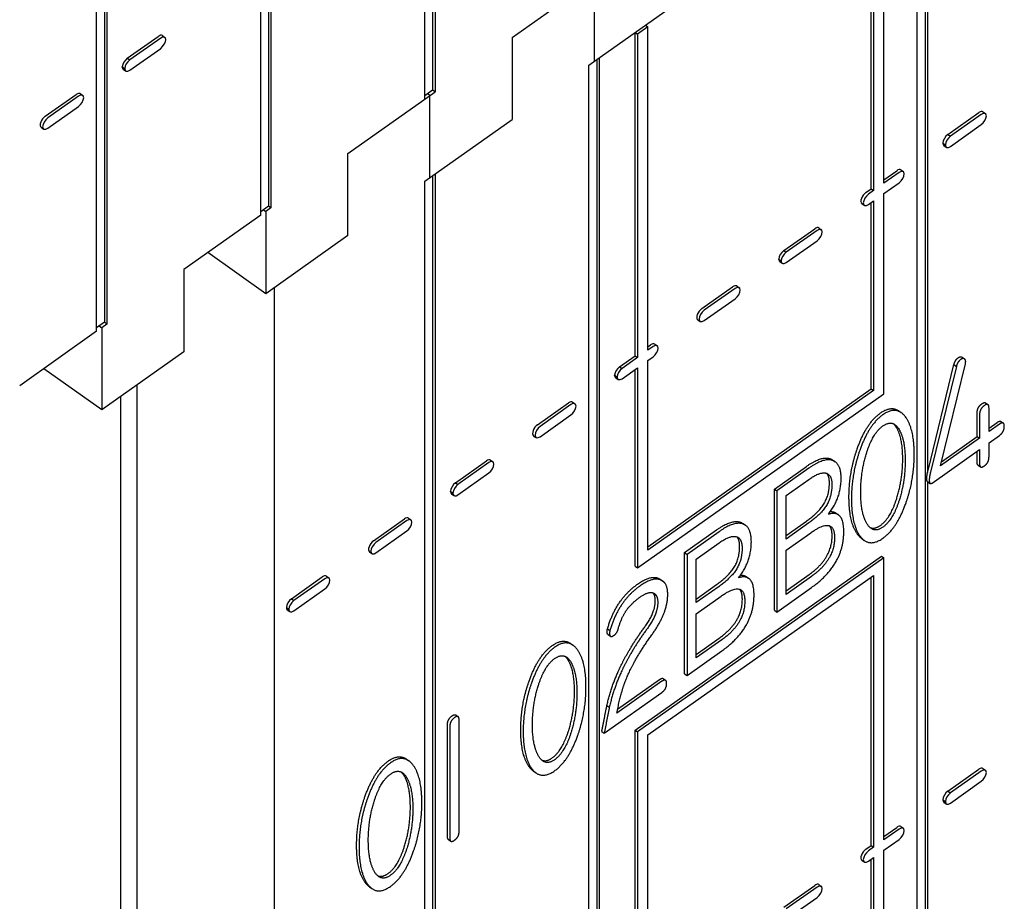
# Model space of a CAD drawing. Units: inches. Extents: x 61243 to 127562, y 32439 to 64408.
# Drawn here: x 63519 to 63525, y 32500 to 32505 of the extents above; entities that cross this region are included whole.
import ezdxf

# ---------------------------------------------------------------- set-up
doc = ezdxf.new("R2010")
doc.units = ezdxf.units.IN
doc.header["$LTSCALE"] = 0.5

msp = doc.modelspace()

# ---------------------------------------------------------------- linework, layer by layer
at = {"lineweight": -3}
for p, q in [((63521.32953, 32513.05255), (63521.32953, 32504.91058)), ((63521.34544, 32513.0638), (63521.34544, 32504.89933)), ((63521.27915, 32504.85246), (63521.27915, 32513.01693)), ((63520.26887, 32512.30255), (63520.26887, 32504.16058)), ((63520.28478, 32512.3138), (63520.28478, 32504.14933)), ((63520.21849, 32504.10246), (63520.21849, 32512.26693)), ((63519.15783, 32503.35246), (63519.15783, 32511.51693)), ((63519.20821, 32511.55255), (63519.20821, 32503.41058)), ((63519.22412, 32511.5638), (63519.22412, 32503.39933)), ((63524.52742, 32506.619), (63524.52742, 32502.43936)), ((63524.46113, 32498.38516), (63524.46113, 32506.57213)), ((63524.51151, 32506.60775), (63524.51151, 32498.42078)), ((63524.16282, 32504.27302), (63524.16282, 32506.36119)), ((63524.24502, 32504.30864), (63524.24502, 32506.39682)), ((63524.17873, 32506.34994), (63524.17873, 32504.26177)), ((63521.84262, 32505.2509), (63522.4061, 32505.64933)), ((63522.37295, 32505.6259), (63522.37295, 32505.09557)), ((63522.33981, 32505.07213), (63522.90328, 32505.47057)), ((63522.63812, 32505.28307), (63522.65403, 32505.27182)), ((63522.63812, 32503.19489), (63522.63812, 32505.28307)), ((63522.72032, 32505.31869), (63522.65403, 32505.27182)), ((63522.65403, 32505.27182), (63522.65403, 32503.18364)), ((63522.70441, 32505.32994), (63522.72032, 32505.31869)), ((63522.72032, 32503.23052), (63522.72032, 32505.31869)), ((63519.35601, 32505.11673), (63519.55591, 32505.25808)), ((63519.57182, 32505.24683), (63519.37192, 32505.10548)), ((63519.58264, 32505.26297), (63519.59855, 32505.25172)), ((63521.84262, 32505.2509), (63521.84262, 32504.72057)), ((63519.37192, 32505.03919), (63519.57182, 32505.18054)), ((63519.35601, 32505.11673), (63519.37192, 32505.10548)), ((63522.39019, 32505.10775), (63522.39019, 32496.92078)), ((63522.4061, 32505.119), (63522.4061, 32496.93203)), ((63519.32355, 32505.05983), (63519.32355, 32505.06144)), ((63519.32355, 32505.06144), (63519.33946, 32505.05019)), ((63519.32355, 32505.05983), (63519.33946, 32505.04858)), ((63519.32963, 32505.04579), (63519.34554, 32505.03454)), ((63519.33946, 32505.05019), (63519.33946, 32505.04858)), ((63522.33981, 32496.88516), (63522.33981, 32505.07213)), ((63520.78196, 32504.5009), (63521.34544, 32504.89933)), ((63521.32953, 32504.91058), (63521.27915, 32504.87496)), ((63521.34544, 32504.89933), (63521.32953, 32504.91058)), ((63518.82608, 32504.74201), (63519.02554, 32504.88305)), ((63519.04145, 32504.8718), (63518.84199, 32504.73076)), ((63519.05231, 32504.88797), (63519.06822, 32504.87672)), ((63521.31229, 32504.8759), (63521.29638, 32504.88715)), ((63521.31229, 32504.34557), (63521.31229, 32504.8759)), ((63518.84199, 32504.66447), (63519.04145, 32504.80551)), ((63524.65931, 32504.62409), (63524.85921, 32504.76544)), ((63524.88594, 32504.77033), (63524.90185, 32504.75908)), ((63521.27915, 32504.32213), (63521.84262, 32504.72057)), ((63524.87512, 32504.75419), (63524.67522, 32504.61284)), ((63518.79931, 32504.6708), (63518.81522, 32504.65955)), ((63524.67522, 32504.54655), (63524.87512, 32504.6879)), ((63524.65931, 32504.62409), (63524.67522, 32504.61284)), ((63524.62685, 32504.56719), (63524.62685, 32504.5688)), ((63524.62685, 32504.5688), (63524.64276, 32504.55755)), ((63524.62685, 32504.56719), (63524.64276, 32504.55594)), ((63524.63293, 32504.55315), (63524.64884, 32504.5419)), ((63524.64276, 32504.55755), (63524.64276, 32504.55594)), ((63520.78196, 32503.97057), (63520.78196, 32504.5009)), ((63524.24502, 32504.33114), (63524.32884, 32504.39041)), ((63524.35561, 32504.39533), (63524.37152, 32504.38408)), ((63521.27915, 32496.13516), (63521.27915, 32504.32213)), ((63521.32953, 32504.35775), (63521.32953, 32496.17078)), ((63521.34544, 32504.369), (63521.34544, 32496.18203)), ((63524.34475, 32504.37916), (63524.24502, 32504.30864)), ((63524.12938, 32504.24937), (63524.16282, 32504.27302)), ((63524.17873, 32504.26177), (63524.14529, 32504.23812)), ((63524.16282, 32504.27302), (63524.17873, 32504.26177)), ((63524.24502, 32504.24235), (63524.34475, 32504.31287)), ((63524.14529, 32504.17183), (63524.17873, 32504.19547)), ((63524.17873, 32504.19547), (63524.17873, 32502.96909)), ((63524.24502, 32502.94967), (63524.24502, 32504.24235)), ((63520.26887, 32504.16058), (63520.21849, 32504.12496)), ((63520.23572, 32504.13715), (63520.25163, 32504.1259)), ((63520.28478, 32504.14933), (63520.25163, 32504.1259)), ((63520.28478, 32504.14933), (63520.26887, 32504.16058)), ((63524.10261, 32504.17816), (63524.11852, 32504.16691)), ((63524.16282, 32502.98034), (63524.16282, 32504.18422)), ((63520.21849, 32504.10246), (63519.7213, 32503.7509)), ((63520.25163, 32504.1259), (63520.25163, 32503.59557)), ((63523.59865, 32503.87409), (63523.79855, 32504.01544)), ((63523.81446, 32504.00419), (63523.61456, 32503.86284)), ((63523.82528, 32504.02033), (63523.84119, 32504.00908)), ((63520.78196, 32503.97057), (63520.25163, 32503.59557)), ((63523.61456, 32503.79655), (63523.81446, 32503.9379)), ((63523.59865, 32503.87409), (63523.61456, 32503.86284)), ((63520.25163, 32503.59557), (63519.87663, 32503.86073)), ((63523.56619, 32503.81719), (63523.56619, 32503.8188)), ((63523.56619, 32503.8188), (63523.5821, 32503.80755)), ((63523.56619, 32503.81719), (63523.5821, 32503.80594)), ((63519.7213, 32503.7509), (63519.7213, 32503.22057)), ((63523.57227, 32503.80315), (63523.58818, 32503.7919)), ((63523.5821, 32503.80755), (63523.5821, 32503.80594)), ((63520.30466, 32503.63307), (63520.30466, 32495.44609)), ((63523.06872, 32503.49937), (63523.26818, 32503.64041)), ((63523.28409, 32503.62916), (63523.08463, 32503.48812)), ((63523.29495, 32503.64533), (63523.31086, 32503.63408)), ((63523.08463, 32503.42183), (63523.28409, 32503.56287)), ((63523.04195, 32503.42816), (63523.05786, 32503.41691)), ((63519.20821, 32503.41058), (63519.15783, 32503.37496)), ((63519.17506, 32503.38715), (63519.19097, 32503.3759)), ((63519.22412, 32503.39933), (63519.19097, 32503.3759)), ((63519.19097, 32503.3759), (63519.19097, 32502.84557)), ((63519.22412, 32503.39933), (63519.20821, 32503.41058)), ((63519.15783, 32503.35246), (63518.66064, 32503.0009)), ((63522.72032, 32503.25302), (63522.73789, 32503.26544)), ((63522.7538, 32503.25419), (63522.72032, 32503.23052)), ((63522.76462, 32503.27033), (63522.78053, 32503.25908)), ((63519.7213, 32503.22057), (63519.19097, 32502.84557)), ((63522.53799, 32503.12409), (63522.63812, 32503.19489)), ((63522.65403, 32503.18364), (63522.5539, 32503.11284)), ((63522.63812, 32503.19489), (63522.65403, 32503.18364)), ((63522.72032, 32503.16422), (63522.7538, 32503.1879)), ((63524.75169, 32503.18496), (63524.7676, 32503.17371)), ((63519.19097, 32502.84557), (63518.81597, 32503.11073)), ((63522.53799, 32503.12409), (63522.5539, 32503.11284)), ((63522.5539, 32503.04655), (63522.65403, 32503.11735)), ((63522.65403, 32503.11735), (63522.65403, 32501.82467)), ((63522.72032, 32501.93784), (63522.72032, 32503.16422)), ((63524.53086, 32502.45429), (63524.69852, 32503.13735)), ((63524.71443, 32503.1261), (63524.54677, 32502.44304)), ((63524.6113, 32502.48264), (63524.77233, 32503.14291)), ((63524.69852, 32503.13735), (63524.71443, 32503.1261)), ((63522.50553, 32503.06719), (63522.50553, 32503.0688)), ((63522.50553, 32503.0688), (63522.52144, 32503.05755)), ((63522.50553, 32503.06719), (63522.52144, 32503.05594)), ((63522.51161, 32503.05315), (63522.52752, 32503.0419)), ((63522.52144, 32503.05755), (63522.52144, 32503.05594)), ((63522.63812, 32501.83592), (63522.63812, 32503.1061)), ((63519.42078, 32496.09098), (63519.42078, 32503.00807)), ((63519.31471, 32496.01598), (63519.31471, 32502.93307)), ((63522.65403, 32501.82467), (63524.24502, 32502.94967)), ((63522.72032, 32501.96034), (63524.16282, 32502.98034)), ((63524.17873, 32502.96909), (63522.72032, 32501.93784)), ((63524.16282, 32502.98034), (63524.17873, 32502.96909)), ((63522.00806, 32502.74937), (63522.20752, 32502.89041)), ((63522.22343, 32502.87916), (63522.02397, 32502.73812)), ((63522.23429, 32502.89533), (63522.2502, 32502.88408)), ((63524.90243, 32502.89035), (63524.91834, 32502.8791)), ((63524.92492, 32502.70439), (63524.92492, 32502.85698)), ((63522.02397, 32502.67183), (63522.22343, 32502.81287)), ((63524.34193, 32502.83829), (63524.35784, 32502.82704)), ((63524.84809, 32502.67257), (63524.84809, 32502.82516)), ((63524.864, 32502.81391), (63524.864, 32502.66132)), ((63524.92492, 32502.72689), (63524.97716, 32502.76383)), ((63524.99307, 32502.75258), (63524.92492, 32502.70439)), ((63525.00169, 32502.77041), (63525.0176, 32502.75916)), ((63521.98129, 32502.67816), (63521.9972, 32502.66691)), ((63524.61793, 32502.50982), (63524.84809, 32502.67257)), ((63524.84809, 32502.67257), (63524.864, 32502.66132)), ((63524.92492, 32502.63202), (63524.99246, 32502.67979)), ((63524.864, 32502.66132), (63524.6113, 32502.48264)), ((63524.92492, 32502.54095), (63524.92492, 32502.63202)), ((63524.55763, 32502.37231), (63524.864, 32502.58895)), ((63524.84809, 32502.50913), (63524.84809, 32502.5777)), ((63524.864, 32502.58895), (63524.864, 32502.49788)), ((63521.47733, 32502.37409), (63521.67723, 32502.51544)), ((63521.69314, 32502.50419), (63521.49324, 32502.36284)), ((63521.70396, 32502.52033), (63521.71987, 32502.50908)), ((63523.53775, 32502.33314), (63523.74461, 32502.47942)), ((63523.91548, 32502.52058), (63523.93139, 32502.50933)), ((63524.85455, 32502.48771), (63524.87046, 32502.47646)), ((63521.49324, 32502.29655), (63521.69314, 32502.4379)), ((63523.76052, 32502.46817), (63523.55366, 32502.32189)), ((63521.47733, 32502.37409), (63521.49324, 32502.36284)), ((63523.61337, 32502.29174), (63523.76052, 32502.39579)), ((63524.52742, 32502.38177), (63524.52742, 32498.43203)), ((63524.52852, 32502.38079), (63524.54443, 32502.36954)), ((63521.44487, 32502.31719), (63521.44487, 32502.3188)), ((63521.44487, 32502.3188), (63521.46078, 32502.30755)), ((63521.44487, 32502.31719), (63521.46078, 32502.30594)), ((63521.45095, 32502.30315), (63521.46686, 32502.2919)), ((63521.46078, 32502.30755), (63521.46078, 32502.30594)), ((63523.53775, 32501.55031), (63523.53775, 32502.33314)), ((63523.53775, 32502.33314), (63523.55366, 32502.32189)), ((63523.55366, 32502.32189), (63523.55366, 32501.53906)), ((63523.61337, 32502.01069), (63523.61337, 32502.29174)), ((63523.93675, 32502.17785), (63523.95266, 32502.1666)), ((63520.9474, 32501.99937), (63521.14686, 32502.14041)), ((63521.16277, 32502.12916), (63520.96331, 32501.98812)), ((63521.17363, 32502.14533), (63521.18954, 32502.13408)), ((63523.33529, 32502.11032), (63523.3512, 32502.09907)), ((63523.61337, 32502.03319), (63523.74461, 32502.126)), ((63523.76052, 32502.11475), (63523.61337, 32502.01069)), ((63520.96331, 32501.92183), (63521.16277, 32502.06287)), ((63522.95756, 32501.92289), (63523.16443, 32502.06916)), ((63523.18034, 32502.05791), (63522.97347, 32501.91164)), ((63523.61337, 32501.93832), (63523.77319, 32502.05133)), ((63523.03318, 32501.88148), (63523.18034, 32501.98554)), ((63524.10319, 32502.01296), (63524.1191, 32502.00171)), ((63520.92063, 32501.92816), (63520.93654, 32501.91691)), ((63522.63812, 32500.77526), (63524.22911, 32501.90026)), ((63522.95756, 32501.14006), (63522.95756, 32501.92289)), ((63522.95756, 32501.92289), (63522.97347, 32501.91164)), ((63522.97347, 32501.91164), (63522.97347, 32501.12881)), ((63523.61337, 32501.65305), (63523.61337, 32501.93832)), ((63524.22911, 32501.90026), (63524.24502, 32501.88901)), ((63522.63812, 32501.83592), (63522.65403, 32501.82467)), ((63524.24502, 32501.88901), (63522.65403, 32500.76401)), ((63523.03318, 32501.60044), (63523.03318, 32501.88148)), ((63524.24502, 32500.066), (63524.24502, 32501.88901)), ((63522.72032, 32500.74459), (63524.17873, 32501.77584)), ((63523.61337, 32501.67555), (63523.7621, 32501.78072)), ((63524.17873, 32501.77584), (63524.17873, 32500.01912)), ((63520.41667, 32501.62409), (63520.61657, 32501.76544)), ((63520.63248, 32501.75419), (63520.43258, 32501.61284)), ((63520.6433, 32501.77033), (63520.65921, 32501.75908)), ((63522.80035, 32501.75055), (63522.81626, 32501.7393)), ((63523.03318, 32501.62294), (63523.16443, 32501.71574)), ((63523.35656, 32501.7676), (63523.37247, 32501.75635)), ((63523.77801, 32501.76947), (63523.61337, 32501.65305)), ((63524.16282, 32500.03037), (63524.16282, 32501.76459)), ((63520.43258, 32501.54655), (63520.63248, 32501.6879)), ((63523.18034, 32501.70449), (63523.03318, 32501.60044)), ((63523.55366, 32501.53906), (63523.77801, 32501.6977)), ((63520.41667, 32501.62409), (63520.43258, 32501.61284)), ((63523.03318, 32501.52806), (63523.193, 32501.64108)), ((63520.38421, 32501.56719), (63520.38421, 32501.5688)), ((63520.38421, 32501.5688), (63520.40012, 32501.55755)), ((63520.38421, 32501.56719), (63520.40012, 32501.55594)), ((63520.39029, 32501.55315), (63520.4062, 32501.5419)), ((63520.40012, 32501.55755), (63520.40012, 32501.55594)), ((63523.03318, 32501.2428), (63523.03318, 32501.52806)), ((63523.53775, 32501.55031), (63523.55366, 32501.53906)), ((63522.4596, 32501.43025), (63522.47551, 32501.419)), ((63522.46271, 32501.39355), (63522.47862, 32501.3823)), ((63522.22061, 32501.33558), (63522.23652, 32501.32433)), ((63523.03318, 32501.2653), (63523.18192, 32501.37047)), ((63523.19783, 32501.35922), (63523.03318, 32501.2428)), ((63522.97347, 32501.12881), (63523.19783, 32501.28745)), ((63522.95756, 32501.14006), (63522.97347, 32501.12881)), ((63522.81144, 32501.09143), (63522.51953, 32500.88502)), ((63522.52489, 32500.91131), (63522.79553, 32501.10268)), ((63522.81944, 32501.10901), (63522.83535, 32501.09776)), ((63522.43812, 32500.75568), (63522.81144, 32501.01966)), ((63522.45538, 32500.93453), (63522.47129, 32500.92328)), ((63521.47833, 32500.87407), (63521.49424, 32500.86282)), ((63521.50049, 32500.12133), (63521.50049, 32500.84204)), ((63521.42487, 32500.09036), (63521.42487, 32500.81107)), ((63521.44078, 32500.79982), (63521.44078, 32500.07911)), ((63522.42221, 32500.76693), (63522.43812, 32500.75568)), ((63522.63812, 32498.95225), (63522.63812, 32500.77526)), ((63522.63812, 32500.77526), (63522.65403, 32500.76401)), ((63522.65403, 32500.76401), (63522.65403, 32498.941)), ((63522.72032, 32498.98787), (63522.72032, 32500.74459)), ((63521.15995, 32500.58889), (63521.17586, 32500.57764)), ((63521.98187, 32500.51024), (63521.99778, 32500.49899)), ((63524.65931, 32500.38145), (63524.85921, 32500.5228)), ((63524.87512, 32500.51155), (63524.67522, 32500.3702)), ((63524.88594, 32500.52769), (63524.90185, 32500.51644)), ((63524.67522, 32500.30391), (63524.87512, 32500.44526)), ((63524.65931, 32500.38145), (63524.67522, 32500.3702)), ((63524.62685, 32500.32455), (63524.62685, 32500.32616)), ((63524.62685, 32500.32616), (63524.64276, 32500.31491)), ((63524.62685, 32500.32455), (63524.64276, 32500.3133)), ((63524.63293, 32500.31051), (63524.64884, 32500.29926)), ((63524.64276, 32500.31491), (63524.64276, 32500.3133)), ((63524.24502, 32500.0885), (63524.32884, 32500.14777)), ((63524.34475, 32500.13652), (63524.24502, 32500.066)), ((63524.35561, 32500.15269), (63524.37152, 32500.14144)), ((63521.43111, 32500.06976), (63521.44702, 32500.05851)), ((63524.24502, 32499.99971), (63524.34475, 32500.07023)), ((63524.12938, 32500.00673), (63524.16282, 32500.03037)), ((63524.17873, 32500.01912), (63524.14529, 32499.99548)), ((63524.16282, 32500.03037), (63524.17873, 32500.01912)), ((63524.24502, 32498.20984), (63524.24502, 32499.99971)), ((63524.10261, 32499.93552), (63524.11852, 32499.92427)), ((63524.14529, 32499.92919), (63524.17873, 32499.95283)), ((63524.16282, 32498.17422), (63524.16282, 32499.94158)), ((63524.17873, 32499.95283), (63524.17873, 32498.16297)), ((63520.92121, 32499.76356), (63520.93712, 32499.75231)), ((63523.59865, 32499.63145), (63523.79855, 32499.7728)), ((63523.81446, 32499.76155), (63523.61456, 32499.6202)), ((63523.82528, 32499.77769), (63523.84119, 32499.76644)), ((63523.61456, 32499.55391), (63523.81446, 32499.69526))]:
    msp.add_line(p, q, dxfattribs=at)
for centre, major_axis, start_param, end_param in [((63519.55557, 32505.2247), (0.02706, 0.03828), 0, 0.9449975), ((63519.57148, 32505.21345), (0.02706, 0.03828), 4.1072284, 7.2281828), ((63519.3567, 32505.08407), (0.02707, 0.03828), 0.9759886, 2.5018134), ((63519.37261, 32505.07282), (-0.02707, -0.03828), 4.1175813, 5.6434061), ((63519.3567, 32505.08407), (-0.02707, -0.03828), 5.6920051, 6.2831853), ((63519.37261, 32505.07282), (-0.02707, -0.03828), 5.6920051, 7.2178299), ((63519.02524, 32504.8497), (0.02706, 0.03827), 0, 0.9464223), ((63519.04115, 32504.83845), (0.02706, 0.03827), 4.1058036, 7.2296076), ((63524.85887, 32504.73206), (0.02706, 0.03828), 0, 0.9449975), ((63524.87478, 32504.72081), (0.02706, 0.03828), 4.1072284, 7.2281828), ((63518.82637, 32504.70907), (-0.02706, -0.03827), 4.1057768, 6.2831853), ((63518.84228, 32504.69782), (-0.02706, -0.03827), 4.1057768, 7.2296344), ((63524.66, 32504.59143), (0.02707, 0.03828), 0.9759886, 2.5018134), ((63524.67591, 32504.58018), (-0.02707, -0.03828), 4.1175813, 5.6434061), ((63524.66, 32504.59143), (-0.02707, -0.03828), 5.6920051, 6.2831853), ((63524.67591, 32504.58018), (-0.02707, -0.03828), 5.6920051, 7.2178299), ((63524.32854, 32504.35706), (0.02706, 0.03827), 0, 0.9464223), ((63524.34445, 32504.34581), (0.02706, 0.03827), 4.1058036, 7.2296076), ((63524.12967, 32504.21643), (-0.02706, -0.03827), 4.1057768, 6.2831853), ((63524.14558, 32504.20518), (-0.02706, -0.03827), 4.1057768, 7.2296344), ((63523.79821, 32503.98206), (0.02706, 0.03828), 0, 0.9449975), ((63523.81412, 32503.97081), (0.02706, 0.03828), 4.1072284, 7.2281828), ((63523.59934, 32503.84143), (0.02707, 0.03828), 0.9759886, 2.5018134), ((63523.59934, 32503.84143), (-0.02707, -0.03828), 5.6920051, 6.2831853), ((63523.61525, 32503.83018), (-0.02707, -0.03828), 4.1175813, 5.6434061), ((63523.61525, 32503.83018), (-0.02707, -0.03828), 5.6920051, 7.2178299), ((63523.26788, 32503.60706), (0.02706, 0.03827), 0, 0.9464223), ((63523.28379, 32503.59581), (0.02706, 0.03827), 4.1058036, 7.2296076), ((63523.06901, 32503.46643), (-0.02706, -0.03827), 4.1057768, 6.2831853), ((63523.08492, 32503.45518), (-0.02706, -0.03827), 4.1057768, 7.2296344), ((63522.73755, 32503.23206), (0.02706, 0.03828), 0, 0.9449975), ((63522.75346, 32503.22081), (0.02706, 0.03828), 4.1072284, 7.2281828), ((63522.53868, 32503.09143), (0.02707, 0.03828), 0.9759886, 2.5018134), ((63522.55459, 32503.08018), (-0.02707, -0.03828), 4.1175813, 5.6434061), ((63522.53868, 32503.09143), (-0.02707, -0.03828), 5.6920051, 6.2831853), ((63522.55459, 32503.08018), (-0.02707, -0.03828), 5.6920051, 7.2178299), ((63522.20722, 32502.85706), (0.02706, 0.03827), 0, 0.9464223), ((63522.22313, 32502.84581), (0.02706, 0.03827), 4.1058036, 7.2296076), ((63522.00835, 32502.71643), (-0.02706, -0.03827), 4.1057768, 6.2831853), ((63522.02426, 32502.70518), (-0.02706, -0.03827), 4.1057768, 7.2296344), ((63521.67689, 32502.48206), (0.02706, 0.03828), 0, 0.9449975), ((63521.6928, 32502.47081), (0.02706, 0.03828), 4.1072284, 7.2281828), ((63521.47802, 32502.34143), (0.02707, 0.03828), 0.9759886, 2.5018134), ((63521.49393, 32502.33018), (-0.02707, -0.03828), 4.1175813, 5.6434061), ((63521.47802, 32502.34143), (-0.02707, -0.03828), 5.6920051, 6.2831853), ((63521.49393, 32502.33018), (-0.02707, -0.03828), 5.6920051, 7.2178299), ((63521.14656, 32502.10706), (0.02706, 0.03827), 0, 0.9464223), ((63521.16247, 32502.09581), (0.02706, 0.03827), 4.1058036, 7.2296076), ((63520.94769, 32501.96643), (-0.02706, -0.03827), 4.1057768, 6.2831853), ((63520.9636, 32501.95518), (-0.02706, -0.03827), 4.1057768, 7.2296344), ((63520.61623, 32501.73206), (0.02706, 0.03828), 0, 0.9449975), ((63520.63214, 32501.72081), (0.02706, 0.03828), 4.1072284, 7.2281828), ((63520.41736, 32501.59143), (0.02707, 0.03828), 0.9759886, 2.5018134), ((63520.43327, 32501.58018), (-0.02707, -0.03828), 4.1175813, 5.6434061), ((63520.41736, 32501.59143), (-0.02707, -0.03828), 5.6920051, 6.2831853), ((63520.43327, 32501.58018), (-0.02707, -0.03828), 5.6920051, 7.2178299), ((63524.85887, 32500.48942), (0.02706, 0.03828), 0, 0.9449975), ((63524.87478, 32500.47817), (0.02706, 0.03828), 4.1072284, 7.2281828), ((63524.66, 32500.34879), (0.02707, 0.03828), 0.9759886, 2.5018134), ((63524.66, 32500.34879), (-0.02707, -0.03828), 5.6920051, 6.2831853), ((63524.67591, 32500.33754), (-0.02707, -0.03828), 4.1175813, 5.6434061), ((63524.67591, 32500.33754), (-0.02707, -0.03828), 5.6920051, 7.2178299), ((63524.32854, 32500.11442), (0.02706, 0.03827), 0, 0.9464223), ((63524.34445, 32500.10317), (0.02706, 0.03827), 4.1058036, 7.2296076), ((63524.12967, 32499.97379), (-0.02706, -0.03827), 4.1057768, 6.2831853), ((63524.14558, 32499.96254), (-0.02706, -0.03827), 4.1057768, 7.2296344), ((63523.79821, 32499.73942), (0.02706, 0.03828), 0, 0.9449975), ((63523.81412, 32499.72817), (0.02706, 0.03828), 4.1072284, 7.2281828)]:
    msp.add_ellipse(centre, major_axis=major_axis, ratio=0.5, start_param=start_param, end_param=end_param, dxfattribs=at)
for points in [[(63524.69852, 32503.13735), (63524.70516, 32503.16677), (63524.72566, 32503.18126)], [(63524.77414, 32503.15686), (63524.77414, 32503.17193), (63524.75424, 32503.17897), (63524.74157, 32503.17001)], [(63524.74157, 32503.17001), (63524.72107, 32503.15552), (63524.71443, 32503.1261)], [(63524.77233, 32503.14291), (63524.77414, 32503.15143), (63524.77414, 32503.15686)], [(63524.84809, 32502.82516), (63524.84809, 32502.86255), (63524.87885, 32502.8843)], [(63524.89476, 32502.87305), (63524.864, 32502.8513), (63524.864, 32502.81391)], [(63524.87885, 32502.8843), (63524.89492, 32502.89566), (63524.90243, 32502.89035)], [(63524.92492, 32502.85698), (63524.92492, 32502.89437), (63524.89476, 32502.87305)], [(63524.07371, 32502.59421), (63524.13161, 32502.76), (63524.22328, 32502.82482)], [(63524.23919, 32502.81357), (63524.14752, 32502.74875), (63524.08962, 32502.58296)], [(63524.22328, 32502.82482), (63524.29213, 32502.87351), (63524.34193, 32502.83829)], [(63524.38876, 32502.79449), (63524.33086, 32502.87839), (63524.23919, 32502.81357)], [(63524.44183, 32502.5576), (63524.44183, 32502.71803), (63524.38876, 32502.79449)], [(63524.13304, 32502.56361), (63524.17345, 32502.69471), (63524.23919, 32502.7412)], [(63524.23919, 32502.7412), (63524.30553, 32502.78811), (63524.34594, 32502.71475)], [(63524.33003, 32502.726), (63524.32027, 32502.74372), (63524.30899, 32502.75442)], [(63524.97716, 32502.76383), (63524.99408, 32502.7758), (63525.00169, 32502.77041)], [(63524.99246, 32502.67979), (63525.02383, 32502.70196), (63525.02383, 32502.73875)], [(63525.02383, 32502.73875), (63525.02383, 32502.77433), (63524.99307, 32502.75258)], [(63524.36742, 32502.52869), (63524.36742, 32502.65896), (63524.33003, 32502.726)], [(63524.34594, 32502.71475), (63524.38333, 32502.64771), (63524.38333, 32502.51744)], [(63524.02003, 32502.28185), (63524.02003, 32502.44107), (63524.07371, 32502.59421)], [(63524.08962, 32502.58296), (63524.03594, 32502.42982), (63524.03594, 32502.2706)], [(63524.09565, 32502.31282), (63524.09565, 32502.44309), (63524.13304, 32502.56361)], [(63524.38876, 32502.24506), (63524.44183, 32502.39597), (63524.44183, 32502.5576)], [(63524.89476, 32502.48284), (63524.92492, 32502.50416), (63524.92492, 32502.54095)], [(63523.9692, 32502.40343), (63523.9692, 32502.49932), (63523.85823, 32502.53725), (63523.76052, 32502.46817)], [(63524.33003, 32502.27669), (63524.36742, 32502.39842), (63524.36742, 32502.52869)], [(63524.38333, 32502.51744), (63524.38333, 32502.38717), (63524.34594, 32502.26544)], [(63524.85455, 32502.48771), (63524.84809, 32502.49227), (63524.84809, 32502.50913)], [(63524.864, 32502.49788), (63524.864, 32502.46109), (63524.89476, 32502.48284)], [(63523.76052, 32502.39579), (63523.82988, 32502.44484), (63523.90949, 32502.42815), (63523.90949, 32502.36241)], [(63523.89358, 32502.37366), (63523.89358, 32502.41564), (63523.87735, 32502.43421)], [(63524.52302, 32502.4017), (63524.52302, 32502.41796), (63524.52742, 32502.43936)], [(63524.52742, 32502.43936), (63524.52889, 32502.44653), (63524.53086, 32502.45429)], [(63524.54677, 32502.44304), (63524.53893, 32502.41216), (63524.53893, 32502.39045)], [(63523.74461, 32502.126), (63523.82302, 32502.18144), (63523.89358, 32502.29586), (63523.89358, 32502.37366)], [(63523.90949, 32502.36241), (63523.90949, 32502.28461), (63523.83893, 32502.17019), (63523.76052, 32502.11475)], [(63523.88597, 32502.17028), (63523.9692, 32502.27255), (63523.9692, 32502.40343)], [(63524.52742, 32502.38177), (63524.52302, 32502.38649), (63524.52302, 32502.4017)], [(63524.52852, 32502.38079), (63524.52794, 32502.3812), (63524.52742, 32502.38177)], [(63524.53893, 32502.39045), (63524.53893, 32502.35909), (63524.55763, 32502.37231)], [(63524.0731, 32502.04436), (63524.02003, 32502.12082), (63524.02003, 32502.28185)], [(63524.13304, 32502.1149), (63524.09565, 32502.18254), (63524.09565, 32502.31282)], [(63524.03594, 32502.2706), (63524.03594, 32502.10957), (63524.08901, 32502.03311)], [(63524.22328, 32502.09868), (63524.28902, 32502.14516), (63524.33003, 32502.27669)], [(63524.34594, 32502.26544), (63524.30493, 32502.13391), (63524.23919, 32502.08743)], [(63524.23919, 32502.01566), (63524.33086, 32502.08048), (63524.38876, 32502.24506)], [(63523.98669, 32502.05876), (63523.98669, 32502.2029), (63523.88597, 32502.17028)], [(63523.89918, 32502.18741), (63523.92142, 32502.18869), (63523.93675, 32502.17785)], [(63523.38901, 32501.99317), (63523.38901, 32502.08907), (63523.27804, 32502.127), (63523.18034, 32502.05791)], [(63523.77319, 32502.05133), (63523.92698, 32502.16008), (63523.92698, 32502.01895)], [(63523.91107, 32502.0302), (63523.91107, 32502.07646), (63523.89454, 32502.09587)], [(63524.23919, 32502.08743), (63524.17345, 32502.04095), (63524.13304, 32502.1149)], [(63524.15449, 32502.08577), (63524.18447, 32502.07124), (63524.22328, 32502.09868)], [(63523.18034, 32501.98554), (63523.24969, 32502.03458), (63523.3293, 32502.0179), (63523.3293, 32501.95216)], [(63523.7621, 32501.78072), (63523.91107, 32501.88606), (63523.91107, 32502.0302)], [(63523.77801, 32501.6977), (63523.98669, 32501.84526), (63523.98669, 32502.05876)], [(63524.10319, 32502.01296), (63524.08714, 32502.02431), (63524.0731, 32502.04436)], [(63524.08901, 32502.03311), (63524.14691, 32501.95041), (63524.23919, 32502.01566)], [(63523.16443, 32501.71574), (63523.24283, 32501.77118), (63523.31339, 32501.88561), (63523.31339, 32501.96341)], [(63523.31339, 32501.96341), (63523.31339, 32502.00538), (63523.29717, 32502.02396)], [(63523.30578, 32501.76003), (63523.38901, 32501.8623), (63523.38901, 32501.99317)], [(63523.92698, 32502.01895), (63523.92698, 32501.87481), (63523.77801, 32501.76947)], [(63523.3293, 32501.95216), (63523.3293, 32501.87436), (63523.25874, 32501.75993), (63523.18034, 32501.70449)], [(63523.319, 32501.77716), (63523.34123, 32501.77844), (63523.35656, 32501.7676)], [(63522.4596, 32501.43025), (63522.51267, 32501.61916), (63522.6538, 32501.71895)], [(63522.6538, 32501.71895), (63522.73703, 32501.7778), (63522.78708, 32501.75771)], [(63522.80299, 32501.74646), (63522.75294, 32501.76655), (63522.66971, 32501.7077)], [(63522.78708, 32501.75771), (63522.79428, 32501.75484), (63522.80035, 32501.75055)], [(63522.84883, 32501.65222), (63522.84883, 32501.72821), (63522.80299, 32501.74646)], [(63523.4065, 32501.6485), (63523.4065, 32501.79265), (63523.30578, 32501.76003)], [(63522.66971, 32501.7077), (63522.52858, 32501.60791), (63522.47551, 32501.419)], [(63522.67333, 32501.63788), (63522.72459, 32501.67413), (63522.75595, 32501.66193)], [(63522.7457, 32501.39113), (63522.84883, 32501.53341), (63522.84883, 32501.65222)], [(63522.76839, 32501.61241), (63522.76839, 32501.64608), (63522.75387, 32501.66268)], [(63522.75595, 32501.66193), (63522.7843, 32501.6482), (63522.7843, 32501.60116)], [(63523.193, 32501.64108), (63523.34679, 32501.74982), (63523.34679, 32501.6087)], [(63523.19783, 32501.28745), (63523.4065, 32501.435), (63523.4065, 32501.6485)], [(63523.33088, 32501.61995), (63523.33088, 32501.66621), (63523.31436, 32501.68562)], [(63522.58648, 32501.55657), (63522.61784, 32501.59865), (63522.67333, 32501.63788)], [(63522.70144, 32501.44445), (63522.76839, 32501.53582), (63522.76839, 32501.61241)], [(63522.7843, 32501.60116), (63522.7843, 32501.52457), (63522.71735, 32501.4332)], [(63523.18192, 32501.37047), (63523.33088, 32501.4758), (63523.33088, 32501.61995)], [(63523.34679, 32501.6087), (63523.34679, 32501.46455), (63523.19783, 32501.35922)], [(63522.52858, 32501.42939), (63522.54969, 32501.50643), (63522.58648, 32501.55657)], [(63522.45658, 32501.41364), (63522.45658, 32501.42028), (63522.4596, 32501.43025)], [(63522.46271, 32501.39355), (63522.45658, 32501.39788), (63522.45658, 32501.41364)], [(63522.47551, 32501.419), (63522.47249, 32501.40903), (63522.47249, 32501.40239)], [(63522.47249, 32501.40239), (63522.47249, 32501.36741), (63522.50265, 32501.38874)], [(63522.50265, 32501.38874), (63522.52074, 32501.40153), (63522.52858, 32501.42939)], [(63522.52895, 32501.15542), (63522.59168, 32501.29446), (63522.70144, 32501.44445)], [(63522.71735, 32501.4332), (63522.60759, 32501.28321), (63522.54486, 32501.14417)], [(63522.5714, 32501.08333), (63522.62508, 32501.22502), (63522.7457, 32501.39113)], [(63522.10196, 32501.3221), (63522.17081, 32501.37079), (63522.22061, 32501.33558)], [(63522.26744, 32501.29177), (63522.20954, 32501.37568), (63522.11787, 32501.31085)], [(63521.95239, 32501.0915), (63522.01028, 32501.25728), (63522.10196, 32501.3221)], [(63522.11787, 32501.31085), (63522.02619, 32501.24603), (63521.9683, 32501.08025)], [(63522.32051, 32501.05489), (63522.32051, 32501.21531), (63522.26744, 32501.29177)], [(63522.01172, 32501.0609), (63522.05213, 32501.192), (63522.11787, 32501.23848)], [(63522.11787, 32501.23848), (63522.18421, 32501.28539), (63522.22462, 32501.21204)], [(63522.20871, 32501.22329), (63522.19895, 32501.24101), (63522.18767, 32501.25171)], [(63522.2461, 32501.02598), (63522.2461, 32501.15625), (63522.20871, 32501.22329)], [(63522.22462, 32501.21204), (63522.26201, 32501.145), (63522.26201, 32501.01473)], [(63522.45538, 32500.93453), (63522.48191, 32501.05039), (63522.52895, 32501.15542)], [(63522.54486, 32501.14417), (63522.49782, 32501.03914), (63522.47129, 32500.92328)], [(63521.89871, 32500.77913), (63521.89871, 32500.93835), (63521.95239, 32501.0915)], [(63521.9683, 32501.08025), (63521.91462, 32500.9271), (63521.91462, 32500.76788)], [(63522.51953, 32500.88502), (63522.54486, 32501.0127), (63522.5714, 32501.08333)], [(63522.79553, 32501.10268), (63522.81197, 32501.1143), (63522.81944, 32501.10901)], [(63522.84159, 32501.07717), (63522.84159, 32501.11275), (63522.81144, 32501.09143)], [(63522.81144, 32501.01966), (63522.84159, 32501.04098), (63522.84159, 32501.07717)], [(63521.97433, 32500.8101), (63521.97433, 32500.94037), (63522.01172, 32501.0609)], [(63522.20871, 32500.77398), (63522.2461, 32500.89571), (63522.2461, 32501.02598)], [(63522.26201, 32501.01473), (63522.26201, 32500.88446), (63522.22462, 32500.76273)], [(63522.26744, 32500.74234), (63522.32051, 32500.89326), (63522.32051, 32501.05489)], [(63522.42221, 32500.76693), (63522.43909, 32500.85185), (63522.45538, 32500.93453)], [(63522.47129, 32500.92328), (63522.455, 32500.8406), (63522.43812, 32500.75568)], [(63521.42487, 32500.81107), (63521.42487, 32500.84665), (63521.45503, 32500.86797)], [(63521.47094, 32500.85672), (63521.44078, 32500.8354), (63521.44078, 32500.79982)], [(63521.45503, 32500.86797), (63521.47099, 32500.87926), (63521.47833, 32500.87407)], [(63521.50049, 32500.84204), (63521.50049, 32500.87762), (63521.47094, 32500.85672)], [(63521.95178, 32500.54164), (63521.89871, 32500.6181), (63521.89871, 32500.77913)], [(63521.91462, 32500.76788), (63521.91462, 32500.60685), (63521.96769, 32500.53039)], [(63522.01172, 32500.61219), (63521.97433, 32500.67983), (63521.97433, 32500.8101)], [(63522.10196, 32500.59597), (63522.1677, 32500.64245), (63522.20871, 32500.77398)], [(63522.22462, 32500.76273), (63522.18361, 32500.6312), (63522.11787, 32500.58472)], [(63522.11787, 32500.51295), (63522.20954, 32500.57777), (63522.26744, 32500.74234)], [(63520.89173, 32500.34482), (63520.94962, 32500.5106), (63521.0413, 32500.57542)], [(63521.05721, 32500.56417), (63520.96553, 32500.49935), (63520.90764, 32500.33357)], [(63521.0413, 32500.57542), (63521.11015, 32500.62411), (63521.15995, 32500.58889)], [(63521.20678, 32500.54509), (63521.14888, 32500.62899), (63521.05721, 32500.56417)], [(63522.11787, 32500.58472), (63522.05213, 32500.53823), (63522.01172, 32500.61219)], [(63522.03317, 32500.58306), (63522.06315, 32500.56852), (63522.10196, 32500.59597)], [(63521.05721, 32500.4918), (63521.12355, 32500.53871), (63521.16396, 32500.46536)], [(63521.14805, 32500.47661), (63521.13829, 32500.49433), (63521.12701, 32500.50503)], [(63521.25985, 32500.30821), (63521.25985, 32500.46863), (63521.20678, 32500.54509)], [(63521.98187, 32500.51024), (63521.96582, 32500.5216), (63521.95178, 32500.54164)], [(63521.96769, 32500.53039), (63522.02559, 32500.4477), (63522.11787, 32500.51295)], [(63520.95106, 32500.31421), (63520.99147, 32500.44531), (63521.05721, 32500.4918)], [(63521.18544, 32500.2793), (63521.18544, 32500.40957), (63521.14805, 32500.47661)], [(63521.16396, 32500.46536), (63521.20135, 32500.39832), (63521.20135, 32500.26805)], [(63520.83805, 32500.03245), (63520.83805, 32500.19167), (63520.89173, 32500.34482)], [(63520.90764, 32500.33357), (63520.85396, 32500.18042), (63520.85396, 32500.0212)], [(63520.91367, 32500.06342), (63520.91367, 32500.19369), (63520.95106, 32500.31421)], [(63521.14805, 32500.02729), (63521.18544, 32500.14903), (63521.18544, 32500.2793)], [(63521.20135, 32500.26805), (63521.20135, 32500.13778), (63521.16396, 32500.01604)], [(63521.20678, 32499.99566), (63521.25985, 32500.14657), (63521.25985, 32500.30821)], [(63521.47094, 32500.06485), (63521.50049, 32500.08574), (63521.50049, 32500.12133)], [(63520.95106, 32499.8655), (63520.91367, 32499.93315), (63520.91367, 32500.06342)], [(63521.43111, 32500.06976), (63521.42487, 32500.07417), (63521.42487, 32500.09036)], [(63521.44078, 32500.07911), (63521.44078, 32500.04352), (63521.47094, 32500.06485)], [(63520.89112, 32499.79496), (63520.83805, 32499.87142), (63520.83805, 32500.03245)], [(63520.85396, 32500.0212), (63520.85396, 32499.86017), (63520.90703, 32499.78371)], [(63521.0413, 32499.84928), (63521.10703, 32499.89577), (63521.14805, 32500.02729)], [(63521.16396, 32500.01604), (63521.12294, 32499.88452), (63521.05721, 32499.83803)], [(63521.05721, 32499.76626), (63521.14888, 32499.83109), (63521.20678, 32499.99566)], [(63521.05721, 32499.83803), (63520.99147, 32499.79155), (63520.95106, 32499.8655)], [(63520.97251, 32499.83637), (63521.00249, 32499.82184), (63521.0413, 32499.84928)], [(63520.92121, 32499.76356), (63520.90516, 32499.77491), (63520.89112, 32499.79496)], [(63520.90703, 32499.78371), (63520.96493, 32499.70102), (63521.05721, 32499.76626)]]:
    msp.add_open_spline(points, degree=2, dxfattribs=at)
for points, knots in [([(63524.72566, 32503.18126), (63524.73833, 32503.19022), (63524.75016, 32503.18604), (63524.75169, 32503.18496)], [0, 0, 0, 1, 1.1892205, 1.1892205, 1.1892205]), ([(63523.74461, 32502.47942), (63523.84232, 32502.5485), (63523.90748, 32502.52623), (63523.91548, 32502.52058)], [0, 0, 0, 1, 1.1744876, 1.1744876, 1.1744876]), ([(63523.16443, 32502.06916), (63523.26213, 32502.13825), (63523.3273, 32502.11597), (63523.33529, 32502.11032)], [0, 0, 0, 1, 1.1744876, 1.1744876, 1.1744876])]:
    msp.add_open_spline(points, degree=2, knots=knots, dxfattribs=at)

doc.saveas('drawing.dxf')
